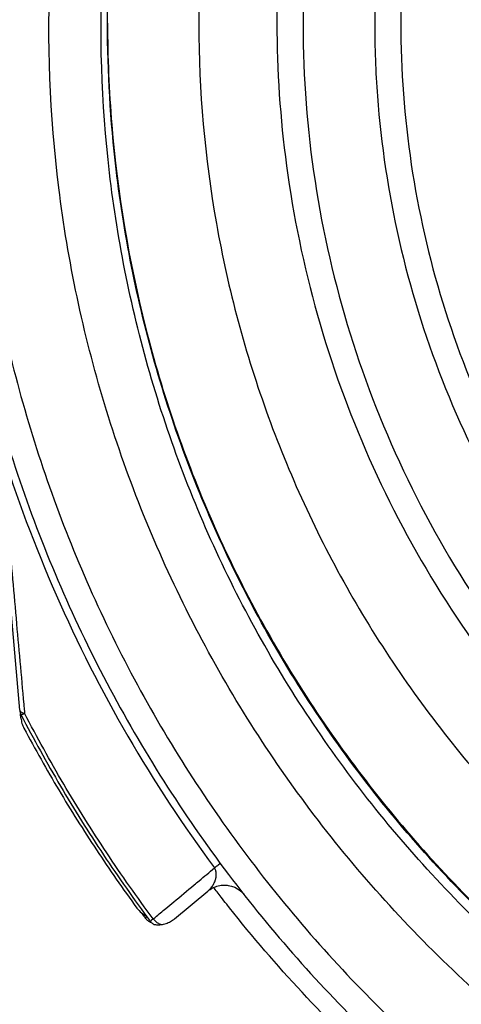
# Model space of a CAD drawing. Units: inches. Extents: x 1.1 to 15.8, y 0.3 to 10.5.
# Drawn here: x 12.3 to 12.4, y 6.5 to 6.7 of the extents above; entities that cross this region are included whole.
import ezdxf

# ---------------------------------------------------------------- set-up
doc = ezdxf.new("R2010")
doc.units = ezdxf.units.IN
doc.header["$LTSCALE"] = 0.935
doc.header["$MEASUREMENT"] = 0
doc.layers.get('0').update_dxf_attribs({"linetype": 'CONTINUOUS'})

msp = doc.modelspace()

# ---------------------------------------------------------------- linework, layer by layer
at = {"color": 7, "linetype": 'CONTINUOUS'}
for p, q in [((12.28878, 6.59212), (12.28467, 6.63903)), ((12.28896, 6.59089), (12.2889, 6.59157)), ((12.31217, 6.56059), (12.31717, 6.56476))]:
    msp.add_line(p, q, dxfattribs=at)
msp.add_lwpolyline([(12.32009, 6.56565), (12.32025, 6.56563), (12.32077, 6.56552), (12.32125, 6.56535), (12.32169, 6.56512), (12.32209, 6.56486), (12.32241, 6.56458), (12.32261, 6.56437), (12.32268, 6.5643), (12.32268, 6.56429)], dxfattribs=at)
for points, knots in [([(12.49003, 6.90792), (12.4789, 6.90792), (12.45662, 6.90617), (12.42406, 6.89835), (12.39311, 6.88553), (12.36455, 6.86803), (12.33908, 6.84627), (12.31732, 6.8208), (12.29982, 6.79224), (12.287, 6.76129), (12.27926, 6.72907), (12.27748, 6.70716), (12.27743, 6.6964)], [0, 0, 0, 0, 0.100322, 0.200645, 0.300967, 0.40129, 0.501612, 0.601934, 0.702255, 0.802577, 0.902899, 1, 1, 1, 1]), ([(12.49003, 6.90397), (12.47908, 6.90395), (12.45717, 6.90225), (12.42517, 6.89454), (12.39481, 6.88194), (12.36682, 6.86477), (12.34187, 6.84346), (12.32056, 6.81851), (12.30339, 6.79052), (12.2908, 6.76016), (12.28309, 6.72817), (12.28138, 6.70625), (12.28136, 6.69531)], [0, 0, 0, 0, 0.100297, 0.200397, 0.300348, 0.4002, 0.500002, 0.599803, 0.699655, 0.799605, 0.899704, 1, 1, 1, 1]), ([(12.47255, 6.49924), (12.46149, 6.50022), (12.43946, 6.50408), (12.4079, 6.51537), (12.37872, 6.5318), (12.3527, 6.55295), (12.3306, 6.57822), (12.31307, 6.60692), (12.30067, 6.63813), (12.29374, 6.67091), (12.29244, 6.70432), (12.29678, 6.73744), (12.30662, 6.76935), (12.32169, 6.79916), (12.3416, 6.82605), (12.36574, 6.84917), (12.39344, 6.86791), (12.42396, 6.88175), (12.45648, 6.89025), (12.47886, 6.89216), (12.49003, 6.89216)], [0, 0, 0, 0, 0.055512, 0.111153, 0.166756, 0.2221, 0.277937, 0.333734, 0.38942, 0.444969, 0.500402, 0.555768, 0.611114, 0.666494, 0.721966, 0.777544, 0.83276, 0.888375, 0.944177, 1, 1, 1, 1]), ([(12.47036, 6.50739), (12.4598, 6.5085), (12.43883, 6.5125), (12.40886, 6.52369), (12.38118, 6.53976), (12.3566, 6.56025), (12.3358, 6.58458), (12.31939, 6.61205), (12.30783, 6.64189), (12.30144, 6.67325), (12.30041, 6.70523), (12.30476, 6.73694), (12.31438, 6.76746), (12.32899, 6.79593), (12.34817, 6.82155), (12.37138, 6.84358), (12.39796, 6.8614), (12.42716, 6.87451), (12.45813, 6.88252), (12.47941, 6.88432), (12.49003, 6.88432)], [0, 0, 0, 0, 0.055556, 0.111112, 0.166667, 0.222223, 0.277778, 0.333334, 0.388889, 0.444445, 0.5, 0.555555, 0.61111, 0.666666, 0.722221, 0.777777, 0.833333, 0.888888, 0.944444, 1, 1, 1, 1]), ([(12.30203, 6.69594), (12.30203, 6.69914), (12.30239, 6.71293), (12.30569, 6.73716), (12.31524, 6.76755), (12.32976, 6.7959), (12.34884, 6.82141), (12.37193, 6.84335), (12.39839, 6.8611), (12.42745, 6.87415), (12.45828, 6.88213), (12.47946, 6.88393), (12.49003, 6.88393)], [0, 0, 0, 0, 0.032586, 0.140076, 0.247566, 0.355056, 0.462547, 0.570037, 0.677528, 0.785018, 0.892509, 1, 1, 1, 1]), ([(12.49003, 6.87028), (12.47991, 6.87028), (12.45962, 6.86851), (12.43013, 6.86061), (12.40248, 6.84771), (12.37746, 6.83019), (12.35583, 6.80857), (12.33828, 6.78345), (12.32539, 6.7557), (12.31754, 6.7262), (12.31493, 6.69585), (12.31761, 6.66555), (12.32549, 6.63618), (12.33835, 6.6086), (12.35581, 6.58362), (12.37732, 6.56208), (12.40226, 6.54457), (12.42989, 6.53162), (12.45946, 6.52365), (12.47985, 6.52186), (12.49003, 6.52186)], [0, 0, 0, 0, 0.055506, 0.111149, 0.166754, 0.222084, 0.277931, 0.333744, 0.389439, 0.444991, 0.500419, 0.555775, 0.611112, 0.666485, 0.721955, 0.777531, 0.832729, 0.88835, 0.944165, 1, 1, 1, 1]), ([(12.49003, 6.85842), (12.48234, 6.85842), (12.46696, 6.85732), (12.44436, 6.85243), (12.42268, 6.8444), (12.40235, 6.83337), (12.3838, 6.81958), (12.36738, 6.8033), (12.35342, 6.78486), (12.34223, 6.76463), (12.334, 6.74301), (12.32892, 6.72046), (12.32766, 6.70463), (12.32762, 6.69648), (12.32762, 6.69602)], [0, 0, 0, 0, 0.090415, 0.180831, 0.271246, 0.361662, 0.452077, 0.542492, 0.632907, 0.723321, 0.813736, 0.904151, 0.994565, 1, 1, 1, 1]), ([(12.49003, 6.85446), (12.48212, 6.85446), (12.46628, 6.85327), (12.44307, 6.84797), (12.42092, 6.83926), (12.4003, 6.82734), (12.38168, 6.81245), (12.36547, 6.79492), (12.35208, 6.7752), (12.34181, 6.75373), (12.33487, 6.731), (12.33139, 6.70752), (12.33144, 6.68378), (12.33502, 6.66031), (12.34207, 6.63761), (12.35242, 6.61622), (12.36585, 6.59661), (12.38206, 6.57919), (12.40075, 6.56435), (12.41458, 6.55642), (12.42174, 6.553)], [0, 0, 0, 0, 0.055536, 0.11117, 0.166763, 0.222157, 0.277952, 0.333691, 0.38934, 0.444884, 0.500339, 0.55574, 0.611124, 0.66653, 0.722009, 0.777592, 0.832874, 0.888467, 0.944221, 1, 1, 1, 1]), ([(12.49003, 6.8436), (12.48267, 6.8436), (12.46794, 6.84249), (12.44635, 6.83757), (12.42573, 6.82947), (12.40655, 6.8184), (12.38923, 6.80459), (12.37417, 6.78835), (12.36169, 6.77005), (12.35208, 6.7501), (12.34555, 6.72894), (12.3428, 6.71068), (12.34239, 6.69964), (12.34239, 6.69596)], [0, 0, 0, 0, 0.095239, 0.190477, 0.285715, 0.380954, 0.476192, 0.57143, 0.666668, 0.761906, 0.857144, 0.952381, 1, 1, 1, 1]), ([(12.49003, 6.83964), (12.48286, 6.83964), (12.46851, 6.83857), (12.44748, 6.83376), (12.42742, 6.82589), (12.40877, 6.81511), (12.39192, 6.80168), (12.37725, 6.78587), (12.36512, 6.76807), (12.35577, 6.74867), (12.34942, 6.72809), (12.3462, 6.70679), (12.34619, 6.68524), (12.34938, 6.66394), (12.35572, 6.64335), (12.36504, 6.62394), (12.37716, 6.60614), (12.39179, 6.59033), (12.40861, 6.57688), (12.42728, 6.56607), (12.44738, 6.55815), (12.46846, 6.55332), (12.48285, 6.55224), (12.49003, 6.55224)], [0, 0, 0, 0, 0.047648, 0.095316, 0.142956, 0.190449, 0.238087, 0.285738, 0.333329, 0.380877, 0.428441, 0.476035, 0.523638, 0.571231, 0.618806, 0.666365, 0.713924, 0.761502, 0.809108, 0.856669, 0.904438, 0.95225, 1, 1, 1, 1]), ([(12.47034, 6.50898), (12.45999, 6.51007), (12.43927, 6.51401), (12.40956, 6.52505), (12.38199, 6.541), (12.35749, 6.56136), (12.33676, 6.58554), (12.32038, 6.61287), (12.30884, 6.64256), (12.30309, 6.67061), (12.30203, 6.68856), (12.30203, 6.69594)], [0, 0, 0, 0, 0.113459, 0.228642, 0.343825, 0.459008, 0.57419, 0.689372, 0.804554, 0.919736, 1, 1, 1, 1]), ([(12.30203, 6.69594), (12.30204, 6.69081), (12.30268, 6.67533), (12.30695, 6.64975), (12.31708, 6.62025), (12.33193, 6.59282), (12.35108, 6.5682), (12.37403, 6.54708), (12.40014, 6.53002), (12.42871, 6.51749), (12.45254, 6.51145), (12.46657, 6.50955), (12.47034, 6.50915)], [0, 0, 0, 0, 0.055811, 0.168679, 0.281547, 0.394414, 0.507282, 0.620151, 0.733019, 0.845888, 0.958756, 1, 1, 1, 1]), ([(12.32762, 6.69602), (12.32762, 6.68879), (12.32862, 6.67388), (12.33322, 6.65169), (12.34108, 6.62994), (12.35193, 6.60952), (12.36556, 6.59085), (12.3817, 6.57429), (12.40002, 6.56018), (12.41345, 6.5526), (12.42039, 6.5493)], [0, 0, 0, 0, 0.118376, 0.244322, 0.370268, 0.496214, 0.62216, 0.748107, 0.874053, 1, 1, 1, 1]), ([(12.34239, 6.69596), (12.34239, 6.69228), (12.3428, 6.68124), (12.34555, 6.66299), (12.35208, 6.64182), (12.36169, 6.62187), (12.37417, 6.60357), (12.38923, 6.58733), (12.40655, 6.57352), (12.42573, 6.56245), (12.44635, 6.55436), (12.46794, 6.54943), (12.48267, 6.54832), (12.49003, 6.54832)], [0, 0, 0, 0, 0.047619, 0.142856, 0.238094, 0.333332, 0.42857, 0.523808, 0.619046, 0.714285, 0.809523, 0.904761, 1, 1, 1, 1]), ([(12.27743, 6.69533), (12.27743, 6.68389), (12.27928, 6.66097), (12.28755, 6.62752), (12.30109, 6.59583), (12.31342, 6.57642), (12.3203, 6.56729)], [0, 0, 0, 0, 0.25, 0.5, 0.75, 1, 1, 1, 1]), ([(12.28136, 6.69531), (12.28138, 6.68436), (12.28309, 6.66245), (12.2908, 6.63046), (12.30339, 6.6001), (12.32056, 6.57211), (12.34187, 6.54716), (12.36682, 6.52584), (12.39481, 6.50867), (12.42517, 6.49608), (12.45717, 6.48837), (12.47908, 6.48666), (12.49003, 6.48665)], [0, 0, 0, 0, 0.100296, 0.200395, 0.300345, 0.400197, 0.499998, 0.5998, 0.699652, 0.799603, 0.899703, 1, 1, 1, 1]), ([(12.28589, 6.632), (12.28629, 6.62755), (12.28708, 6.61861), (12.28827, 6.60534), (12.28906, 6.59651), (12.28945, 6.59218)], [0, 0, 0, 0, 0.33503, 0.673244, 1, 1, 1, 1]), ([(12.28589, 6.632), (12.28826, 6.62437), (12.29386, 6.60938), (12.30469, 6.58801), (12.31346, 6.57466), (12.31819, 6.56827)], [0, 0, 0, 0, 0.333961, 0.667463, 1, 1, 1, 1]), ([(12.28878, 6.59212), (12.28878, 6.59205), (12.2888, 6.59192), (12.28883, 6.59179), (12.28885, 6.59174)], [0, 0, 0, 0, 0.553469, 1, 1, 1, 1]), ([(12.28878, 6.59212), (12.28879, 6.59205), (12.28885, 6.59192), (12.28899, 6.59182), (12.28909, 6.59177), (12.28912, 6.59176)], [0, 0, 0, 0, 0.353762, 0.814711, 1, 1, 1, 1]), ([(12.28912, 6.59176), (12.28916, 6.59174), (12.28929, 6.59169), (12.28941, 6.59166), (12.2895, 6.59164)], [0, 0, 0, 0, 0.329366, 1, 1, 1, 1]), ([(12.28885, 6.59174), (12.28887, 6.59166), (12.28891, 6.59154), (12.28897, 6.59143), (12.28899, 6.59138)], [0, 0, 0, 0, 0.610048, 1, 1, 1, 1]), ([(12.28899, 6.59138), (12.29087, 6.58775), (12.29483, 6.58059), (12.30133, 6.57019), (12.30604, 6.5635), (12.30848, 6.56022)], [0, 0, 0, 0, 0.333333, 0.666667, 1, 1, 1, 1]), ([(12.30894, 6.56056), (12.30651, 6.56383), (12.30181, 6.5705), (12.29532, 6.58088), (12.29138, 6.58802), (12.2895, 6.59164)], [0, 0, 0, 0, 0.333333, 0.666667, 1, 1, 1, 1]), ([(12.28941, 6.58938), (12.29109, 6.58623), (12.2946, 6.58001), (12.30029, 6.57095), (12.30436, 6.56509), (12.30647, 6.56221)], [0, 0, 0, 0, 0.333332, 0.666667, 1, 1, 1, 1]), ([(12.31717, 6.56476), (12.31726, 6.56484), (12.31744, 6.565), (12.31767, 6.56525), (12.31787, 6.56551), (12.31803, 6.56577), (12.31816, 6.56602), (12.31827, 6.56626), (12.31835, 6.56651), (12.31841, 6.56674), (12.31845, 6.56698), (12.31847, 6.5672), (12.31846, 6.56743), (12.31844, 6.56765), (12.31838, 6.56787), (12.3183, 6.56808), (12.31823, 6.56821), (12.31819, 6.56827)], [0, 0, 0, 0, 0.092092, 0.179835, 0.261144, 0.33723, 0.40859, 0.476112, 0.540285, 0.601655, 0.660827, 0.718237, 0.774724, 0.831154, 0.887631, 0.944003, 1, 1, 1, 1]), ([(12.31869, 6.56864), (12.31867, 6.56862), (12.3185, 6.5685), (12.31834, 6.56838), (12.31819, 6.56827)], [0, 0, 0, 0, 0.12114, 1, 1, 1, 1]), ([(12.31912, 6.56894), (12.31901, 6.56887), (12.31887, 6.56877), (12.31873, 6.56867), (12.31869, 6.56864)], [0, 0, 0, 0, 0.737765, 1, 1, 1, 1]), ([(12.3203, 6.56729), (12.32687, 6.55858), (12.34138, 6.54215), (12.36665, 6.52116), (12.39484, 6.50429), (12.42529, 6.49194), (12.45726, 6.48441), (12.47912, 6.48273), (12.49003, 6.48273)], [0, 0, 0, 0, 0.166666, 0.333333, 0.499999, 0.666666, 0.833333, 1, 1, 1, 1]), ([(12.31716, 6.56475), (12.31762, 6.56515), (12.31845, 6.56555), (12.3195, 6.56569), (12.31995, 6.56567), (12.3201, 6.56565)], [0, 0, 0, 0, 0.569735, 0.856484, 1, 1, 1, 1]), ([(12.30647, 6.56221), (12.30667, 6.56194), (12.30711, 6.56147), (12.30765, 6.56112), (12.30792, 6.56099)], [0, 0, 0, 0, 0.531827, 1, 1, 1, 1]), ([(12.35915, 6.52439), (12.35368, 6.52854), (12.33979, 6.54016), (12.32743, 6.55345), (12.32045, 6.56225)], [0, 0, 0, 0, 0.379425, 1, 1, 1, 1]), ([(12.27614, 6.56052), (12.27899, 6.55623), (12.28496, 6.54781), (12.29466, 6.53575), (12.30161, 6.52811), (12.30519, 6.5244)], [0, 0, 0, 0, 0.333309, 0.666621, 1, 1, 1, 1]), ([(12.30773, 6.5607), (12.30782, 6.56058), (12.30803, 6.56036), (12.30833, 6.56016), (12.30851, 6.56007), (12.30856, 6.56006)], [0, 0, 0, 0, 0.428557, 0.857121, 1, 1, 1, 1]), ([(12.30894, 6.56056), (12.30886, 6.5605), (12.30875, 6.56047), (12.3086, 6.56026), (12.30856, 6.56023)], [0, 0, 0, 0, 0.683325, 1, 1, 1, 1]), ([(12.30894, 6.56056), (12.30905, 6.56043), (12.30929, 6.56018), (12.30957, 6.55998), (12.30971, 6.5599)], [0, 0, 0, 0, 0.507418, 1, 1, 1, 1]), ([(12.30848, 6.56022), (12.30853, 6.56016), (12.30863, 6.56003), (12.30875, 6.55993), (12.30881, 6.55987)], [0, 0, 0, 0, 0.500503, 1, 1, 1, 1]), ([(12.30917, 6.55971), (12.30925, 6.5597), (12.30945, 6.55968), (12.30964, 6.55968), (12.30976, 6.55968)], [0, 0, 0, 0, 0.42582, 1, 1, 1, 1]), ([(12.31015, 6.55971), (12.31039, 6.55974), (12.31088, 6.55985), (12.31133, 6.56005), (12.31155, 6.56017)], [0, 0, 0, 0, 0.49549, 1, 1, 1, 1]), ([(12.30235, 6.52169), (12.29955, 6.52459), (12.29201, 6.53277), (12.28392, 6.54277), (12.27705, 6.5522), (12.27444, 6.55598), (12.27286, 6.55836)], [0, 0, 0, 0, 0.257397, 0.707851, 0.817604, 1, 1, 1, 1])]:
    msp.add_open_spline(points, degree=3, knots=knots, dxfattribs=at)
for points in [[(12.28945, 6.59218), (12.28947, 6.592), (12.28949, 6.59182), (12.2895, 6.59164)], [(12.28899, 6.59138), (12.28893, 6.59145), (12.28911, 6.59147), (12.28922, 6.5915)], [(12.28896, 6.59089), (12.28898, 6.59075), (12.28899, 6.59062), (12.28902, 6.59049)], [(12.28902, 6.59049), (12.28904, 6.59036), (12.28907, 6.59024), (12.28911, 6.59011)], [(12.28922, 6.5915), (12.28936, 6.59154), (12.28941, 6.59159), (12.2895, 6.59164)], [(12.28911, 6.59011), (12.28915, 6.58998), (12.28919, 6.58986), (12.28924, 6.58974)], [(12.28924, 6.58974), (12.28929, 6.58961), (12.28935, 6.58949), (12.28941, 6.58938)], [(12.31586, 6.56633), (12.31664, 6.56698), (12.31741, 6.56762), (12.31819, 6.56827)], [(12.31203, 6.56313), (12.31305, 6.56399), (12.31408, 6.56484), (12.31511, 6.5657)], [(12.31511, 6.5657), (12.31536, 6.56591), (12.31561, 6.56612), (12.31586, 6.56633)], [(12.31857, 6.56465), (12.3184, 6.56487), (12.31822, 6.5651), (12.31805, 6.56532)], [(12.31919, 6.56385), (12.31898, 6.56412), (12.31877, 6.56438), (12.31857, 6.56465)], [(12.32003, 6.56278), (12.31974, 6.56314), (12.31946, 6.56349), (12.31919, 6.56385)], [(12.30924, 6.5608), (12.30978, 6.56126), (12.31032, 6.56171), (12.31086, 6.56216)], [(12.31086, 6.56216), (12.31125, 6.56248), (12.31164, 6.56281), (12.31203, 6.56313)], [(12.32045, 6.56225), (12.32031, 6.56242), (12.32017, 6.5626), (12.32003, 6.56278)], [(12.30723, 6.56137), (12.3074, 6.56114), (12.30756, 6.56092), (12.30773, 6.5607)], [(12.30773, 6.5607), (12.30782, 6.56077), (12.30791, 6.56084), (12.308, 6.56091)], [(12.30894, 6.56056), (12.30904, 6.56064), (12.30914, 6.56072), (12.30924, 6.5608)], [(12.31155, 6.56017), (12.31177, 6.56029), (12.31198, 6.56043), (12.31217, 6.56059)], [(12.30856, 6.56023), (12.30853, 6.5602), (12.3085, 6.56019), (12.30848, 6.56022)], [(12.30881, 6.55987), (12.30888, 6.55982), (12.30894, 6.55978), (12.30901, 6.55973)], [(12.30901, 6.55973), (12.30901, 6.5597), (12.30904, 6.5597), (12.30908, 6.5597)], [(12.30908, 6.5597), (12.30911, 6.55971), (12.30915, 6.55971), (12.30917, 6.55971)], [(12.30971, 6.5599), (12.30985, 6.55982), (12.31, 6.55975), (12.31015, 6.55971)], [(12.30976, 6.55968), (12.30989, 6.55968), (12.31002, 6.55969), (12.31015, 6.55971)]]:
    msp.add_open_spline(points, degree=3, dxfattribs=at)

doc.saveas('drawing.dxf')
